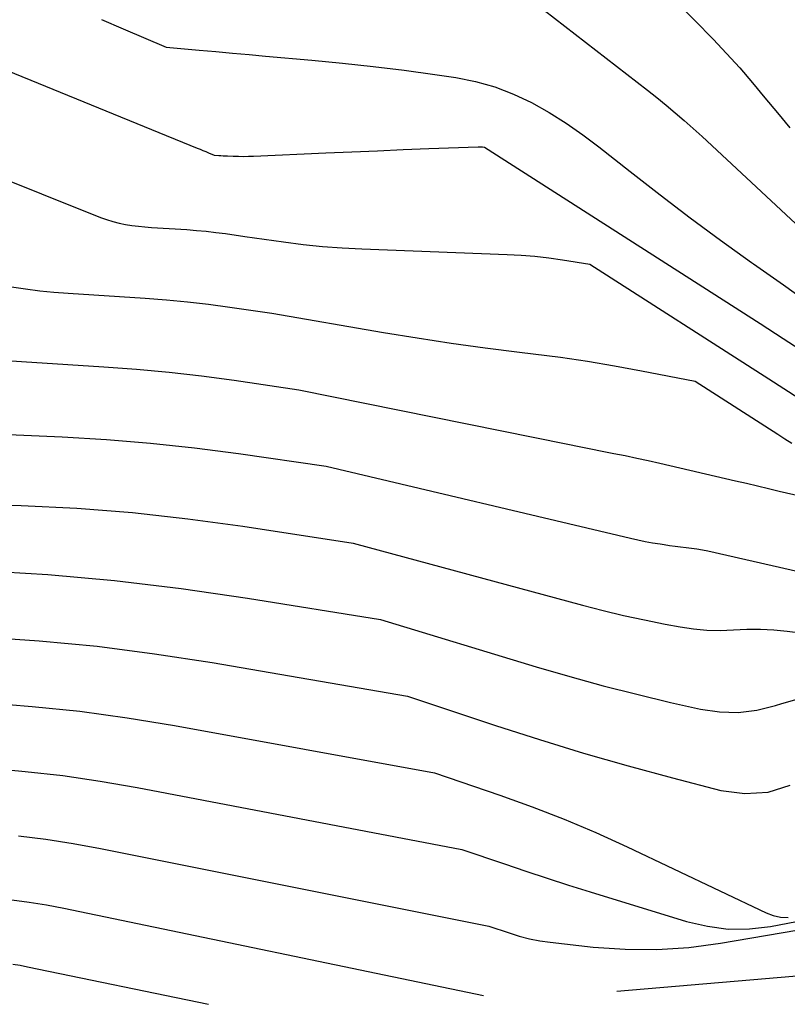
# Model space of a CAD drawing. Units: inches. Extents: x 2620160 to 2622581, y 1491083 to 1493913.
# Drawn here: x 2621252 to 2621290, y 1491118 to 1491167 of the extents above; entities that cross this region are included whole.
import ezdxf

# ---------------------------------------------------------------- set-up
doc = ezdxf.new("R2010")
doc.units = ezdxf.units.IN
doc.header["$MEASUREMENT"] = 0
doc.layers.add('Tile_2735_13_SW_contour_2ft', color=182, linetype='Continuous')

msp = doc.modelspace()

# ---------------------------------------------------------------- linework, layer by layer
at = {"layer": 'Tile_2735_13_SW_contour_2ft'}
for points in [[(2621284.924, 1491167.722, 8724), (2621285.915, 1491166.741, 8724), (2621286.817, 1491165.81, 8724), (2621287.483, 1491165.104, 8724), (2621288.136, 1491164.386, 8724), (2621288.768, 1491163.65, 8724), (2621289.387, 1491162.903, 8724), (2621290.004, 1491162.152, 8724), (2621290.629, 1491161.409, 8724)], [(2621278.433, 1491167.247, 8726), (2621283.562, 1491163.28, 8726), (2621284.027, 1491162.913, 8726), (2621284.486, 1491162.54, 8726), (2621284.938, 1491162.157, 8726), (2621285.385, 1491161.768, 8726), (2621286.27, 1491160.98, 8726), (2621291.9, 1491155.729, 8726)], [(2621256.465, 1491166.792, 8728), (2621257.532, 1491166.332, 8728), (2621259.67, 1491165.42, 8728), (2621261.316, 1491165.27, 8728), (2621262.138, 1491165.196, 8728), (2621262.961, 1491165.122, 8728), (2621263.784, 1491165.049, 8728), (2621264.607, 1491164.976, 8728), (2621266.894, 1491164.775, 8728), (2621268.423, 1491164.627, 8728), (2621269.951, 1491164.461, 8728), (2621271.475, 1491164.268, 8728), (2621272.997, 1491164.057, 8728), (2621274.053, 1491163.901, 8728), (2621275.029, 1491163.704, 8728), (2621275.983, 1491163.443, 8728), (2621276.905, 1491163.084, 8728), (2621277.806, 1491162.661, 8728), (2621278.676, 1491162.165, 8728), (2621279.525, 1491161.64, 8728), (2621280.345, 1491161.069, 8728), (2621281.146, 1491160.469, 8728), (2621282.699, 1491159.236, 8728), (2621284.181, 1491158.081, 8728), (2621285.675, 1491156.942, 8728), (2621287.189, 1491155.829, 8728), (2621288.715, 1491154.733, 8728), (2621288.82, 1491154.659, 8728), (2621290.301, 1491153.61, 8728), (2621291.779, 1491152.558, 8728)], [(2621246.511, 1491166.412, 8730), (2621261.214, 1491160.409, 8730), (2621261.355, 1491160.351, 8730), (2621261.496, 1491160.293, 8730), (2621261.637, 1491160.235, 8730), (2621261.778, 1491160.177, 8730), (2621262.06, 1491160.06, 8730), (2621262.281, 1491160.04, 8730), (2621262.391, 1491160.031, 8730), (2621262.501, 1491160.023, 8730), (2621262.612, 1491160.017, 8730), (2621262.723, 1491160.013, 8730), (2621263.004, 1491160.003, 8730), (2621263.256, 1491159.997, 8730), (2621263.507, 1491159.995, 8730), (2621263.759, 1491159.999, 8730), (2621264.01, 1491160.007, 8730), (2621267.603, 1491160.166, 8730), (2621268.88, 1491160.221, 8730), (2621270.156, 1491160.275, 8730), (2621271.433, 1491160.327, 8730), (2621272.709, 1491160.378, 8730), (2621275.159, 1491160.473, 8730), (2621275.211, 1491160.474, 8730), (2621275.263, 1491160.473, 8730), (2621275.315, 1491160.469, 8730), (2621275.367, 1491160.463, 8730), (2621275.47, 1491160.45, 8730), (2621289.152, 1491151.691, 8730), (2621290.283, 1491150.959, 8730), (2621291.411, 1491150.222, 8730)], [(2621244.761, 1491161.632, 8732), (2621256.415, 1491156.967, 8732), (2621256.719, 1491156.856, 8732), (2621257.025, 1491156.759, 8732), (2621257.338, 1491156.682, 8732), (2621257.654, 1491156.618, 8732), (2621257.974, 1491156.569, 8732), (2621258.294, 1491156.526, 8732), (2621258.616, 1491156.494, 8732), (2621258.938, 1491156.468, 8732), (2621260.691, 1491156.356, 8732), (2621261.172, 1491156.32, 8732), (2621261.654, 1491156.275, 8732), (2621262.134, 1491156.22, 8732), (2621262.613, 1491156.157, 8732), (2621263.57, 1491156.02, 8732), (2621265.501, 1491155.746, 8732), (2621266.467, 1491155.624, 8732), (2621267.436, 1491155.523, 8732), (2621268.407, 1491155.451, 8732), (2621269.38, 1491155.399, 8732), (2621276.601, 1491155.128, 8732), (2621277.289, 1491155.089, 8732), (2621277.974, 1491155.034, 8732), (2621278.658, 1491154.954, 8732), (2621279.339, 1491154.858, 8732), (2621280.7, 1491154.64, 8732), (2621289.583, 1491148.951, 8732), (2621290.326, 1491148.473, 8732), (2621291.069, 1491147.994, 8732)], [(2621251.999, 1491153.525, 8734), (2621252.698, 1491153.418, 8734), (2621253.399, 1491153.326, 8734), (2621254.102, 1491153.256, 8734), (2621254.807, 1491153.199, 8734), (2621258.635, 1491152.954, 8734), (2621259.685, 1491152.873, 8734), (2621260.734, 1491152.776, 8734), (2621261.78, 1491152.654, 8734), (2621262.824, 1491152.514, 8734), (2621264.91, 1491152.21, 8734), (2621270.45, 1491151.257, 8734), (2621272.133, 1491150.981, 8734), (2621273.819, 1491150.723, 8734), (2621275.509, 1491150.492, 8734), (2621277.202, 1491150.279, 8734), (2621277.889, 1491150.198, 8734), (2621279.238, 1491150.023, 8734), (2621280.583, 1491149.828, 8734), (2621281.923, 1491149.602, 8734), (2621283.261, 1491149.355, 8734), (2621285.93, 1491148.83, 8734), (2621290.026, 1491146.202, 8734), (2621290.374, 1491145.979, 8734), (2621290.722, 1491145.758, 8734)], [(2621250.688, 1491149.927, 8736), (2621256.576, 1491149.551, 8736), (2621258.197, 1491149.428, 8736), (2621259.815, 1491149.279, 8736), (2621261.43, 1491149.091, 8736), (2621263.041, 1491148.877, 8736), (2621266.26, 1491148.41, 8736), (2621279.598, 1491145.705, 8736), (2621280.169, 1491145.59, 8736), (2621280.741, 1491145.476, 8736), (2621281.313, 1491145.363, 8736), (2621281.886, 1491145.251, 8736), (2621282.457, 1491145.136, 8736), (2621283.028, 1491145.018, 8736), (2621283.598, 1491144.893, 8736), (2621284.167, 1491144.765, 8736), (2621287.929, 1491143.893, 8736), (2621288.472, 1491143.767, 8736), (2621289.014, 1491143.64, 8736), (2621289.556, 1491143.511, 8736), (2621290.097, 1491143.381, 8736), (2621291.18, 1491143.12, 8736)], [(2621244.234, 1491146.511, 8738), (2621254.513, 1491146.063, 8738), (2621256.706, 1491145.934, 8738), (2621258.896, 1491145.762, 8738), (2621261.079, 1491145.523, 8738), (2621263.258, 1491145.241, 8738), (2621267.61, 1491144.61, 8738), (2621282.714, 1491141.036, 8738), (2621283.079, 1491140.954, 8738), (2621283.446, 1491140.878, 8738), (2621283.814, 1491140.811, 8738), (2621284.184, 1491140.751, 8738), (2621284.383, 1491140.721, 8738), (2621284.654, 1491140.682, 8738), (2621284.926, 1491140.646, 8738), (2621285.198, 1491140.613, 8738), (2621285.47, 1491140.584, 8738), (2621285.742, 1491140.551, 8738), (2621286.013, 1491140.512, 8738), (2621286.282, 1491140.463, 8738), (2621286.55, 1491140.407, 8738), (2621294.82, 1491138.52, 8738)], [(2621242.4, 1491143.03, 8740), (2621252.479, 1491142.67, 8740), (2621255.24, 1491142.524, 8740), (2621257.994, 1491142.313, 8740), (2621260.74, 1491142.007, 8740), (2621263.48, 1491141.637, 8740), (2621268.95, 1491140.8, 8740), (2621280.336, 1491137.718, 8740), (2621281.354, 1491137.455, 8740), (2621282.375, 1491137.207, 8740), (2621283.402, 1491136.983, 8740), (2621284.432, 1491136.775, 8740), (2621285.186, 1491136.631, 8740), (2621285.844, 1491136.534, 8740), (2621286.503, 1491136.47, 8740), (2621287.165, 1491136.46, 8740), (2621287.829, 1491136.485, 8740), (2621288.494, 1491136.516, 8740), (2621289.159, 1491136.52, 8740), (2621289.822, 1491136.485, 8740), (2621290.485, 1491136.423, 8740), (2621293.668, 1491136.029, 8740)], [(2621250.466, 1491139.44, 8742), (2621253.792, 1491139.232, 8742), (2621257.11, 1491138.947, 8742), (2621260.417, 1491138.547, 8742), (2621263.715, 1491138.07, 8742), (2621270.3, 1491137, 8742), (2621278.04, 1491134.656, 8742), (2621279.696, 1491134.174, 8742), (2621281.358, 1491133.715, 8742), (2621283.03, 1491133.29, 8742), (2621284.707, 1491132.89, 8742), (2621286.183, 1491132.553, 8742), (2621287.123, 1491132.42, 8742), (2621288.059, 1491132.388, 8742), (2621288.987, 1491132.51, 8742), (2621289.91, 1491132.733, 8742), (2621290.219, 1491132.836, 8742), (2621290.99, 1491133.054, 8742)], [(2621250.495, 1491136.15, 8744), (2621253.372, 1491135.945, 8744), (2621256.241, 1491135.673, 8744), (2621259.099, 1491135.301, 8744), (2621261.949, 1491134.861, 8744), (2621271.65, 1491133.19, 8744), (2621276.007, 1491131.746, 8744), (2621278.192, 1491131.045, 8744), (2621280.386, 1491130.372, 8744), (2621282.591, 1491129.741, 8744), (2621284.805, 1491129.138, 8744), (2621287.193, 1491128.512, 8744), (2621288.386, 1491128.368, 8744), (2621289.54, 1491128.426, 8744), (2621290.639, 1491128.785, 8744)], [(2621250.65, 1491132.882, 8746), (2621253.02, 1491132.692, 8746), (2621255.384, 1491132.446, 8746), (2621257.737, 1491132.118, 8746), (2621260.084, 1491131.734, 8746), (2621272.99, 1491129.39, 8746), (2621276.223, 1491128.286, 8746), (2621277.828, 1491127.707, 8746), (2621279.419, 1491127.091, 8746), (2621280.987, 1491126.422, 8746), (2621282.541, 1491125.717, 8746), (2621289.444, 1491122.44, 8746), (2621289.801, 1491122.311, 8746), (2621290.163, 1491122.227, 8746), (2621290.536, 1491122.212, 8746)], [(2621250.806, 1491129.632, 8748), (2621252.674, 1491129.465, 8748), (2621254.537, 1491129.255, 8748), (2621256.391, 1491128.979, 8748), (2621258.24, 1491128.66, 8748), (2621274.34, 1491125.59, 8748), (2621276.455, 1491124.866, 8748), (2621277.513, 1491124.509, 8748), (2621278.575, 1491124.158, 8748), (2621279.639, 1491123.818, 8748), (2621280.705, 1491123.484, 8748), (2621285.496, 1491122.009, 8748), (2621286.528, 1491121.772, 8748), (2621287.565, 1491121.636, 8748), (2621288.612, 1491121.651, 8748), (2621289.663, 1491121.767, 8748), (2621291.389, 1491122.086, 8748)], [(2621252.336, 1491126.259, 8750), (2621253.699, 1491126.094, 8750), (2621255.054, 1491125.881, 8750), (2621256.405, 1491125.635, 8750), (2621275.69, 1491121.78, 8750), (2621276.686, 1491121.44, 8750), (2621277.188, 1491121.287, 8750), (2621277.695, 1491121.156, 8750), (2621278.21, 1491121.058, 8750), (2621278.729, 1491120.983, 8750), (2621280.859, 1491120.744, 8750), (2621282.445, 1491120.634, 8750), (2621284.029, 1491120.614, 8750), (2621285.608, 1491120.728, 8750), (2621287.185, 1491120.932, 8750), (2621291.741, 1491121.718, 8750)], [(2621252.007, 1491123.087, 8752), (2621252.872, 1491122.975, 8752), (2621253.732, 1491122.833, 8752), (2621254.589, 1491122.67, 8752), (2621275.421, 1491118.336, 8752)], [(2621282.034, 1491118.547, 8752), (2621311.54, 1491121.06, 8752)], [(2621252.056, 1491119.896, 8754), (2621252.427, 1491119.835, 8754), (2621252.796, 1491119.765, 8754), (2621261.77, 1491117.9, 8754)]]:
    msp.add_polyline3d(points, dxfattribs=at)

doc.saveas('drawing.dxf')
